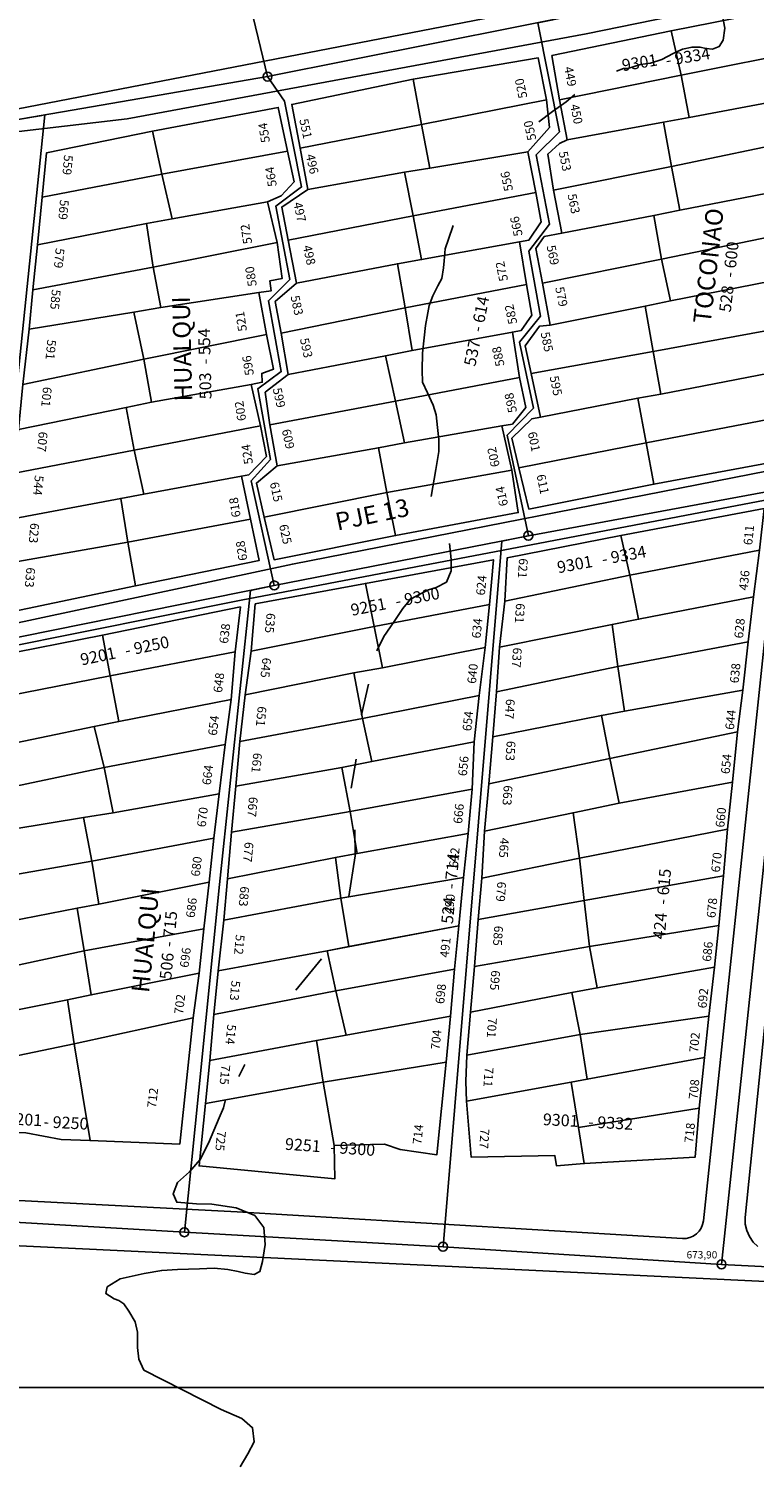
# Model space of a CAD drawing. Extents: x 352600 to 359942, y 6295600 to 6302454.
# Drawn here: x 357135 to 357258, y 6296787 to 6297030 of the extents above; entities that cross this region are included whole.
import ezdxf

# ---------------------------------------------------------------- set-up
doc = ezdxf.new("R2010")
doc.units = 0
doc.header["$MEASUREMENT"] = 0
doc.layers.get('0').update_dxf_attribs({"linetype": 'CONTINUOUS'})
for name, color, linetype in [('1010', 7, 'CONTINUOUS'), ('1400', 7, 'CONTINUOUS'), ('1500', 7, 'CONTINUOUS'), ('2000', 7, 'CONTINUOUS'), ('2510', 7, 'CONTINUOUS'), ('LIMITE_PREDIAL', 7, 'CONTINUOUS')]:
    doc.layers.add(name, color=color, linetype=linetype)

msp = doc.modelspace()

# ---------------------------------------------------------------- linework, layer by layer
at = {"color": 3}
for points in [[(357100, 6296800), (358000, 6296800), (358000, 6297400), (357100, 6297400), (357100, 6296800)], [(357100, 6296200), (358000, 6296200), (358000, 6296800), (357100, 6296800), (357100, 6296200)]]:
    msp.add_lwpolyline(points, dxfattribs=at)
at = {"color": 10}
for points in [[(357173.9, 6297117.74), (357175.76, 6297103.61), (357172.6, 6297099.34), (357173.9, 6297087.81), (357170.93, 6297083.35), (357172.79, 6297072.38), (357169.07, 6297067.55), (357170.74, 6297057.14), (357167.77, 6297052.3), (357175, 6297022.27)], [(357175, 6297022.27), (357231.73, 6297033.6)], [(357231.73, 6297033.6), (357220.83, 6297031.42), (357224.47, 6297012.94), (357220.54, 6297009), (357222.8, 6296997.26), (357219.31, 6296992.69), (357221.3, 6296981.63), (357217.7, 6296977.23), (357220.07, 6296966.03), (357215.62, 6296961.45), (357219.22, 6296944.43)], [(357112.35, 6297014.8), (357121.25, 6297014.17), (357128.37, 6297014.25), (357175, 6297022.27)], [(357176.14, 6296935.99), (357172.24, 6296953.73), (357175.51, 6296957.37), (357173.33, 6296969.36), (357177.33, 6296972.27), (357175.14, 6296984.27), (357178.78, 6296987.9), (357176.42, 6297000.31), (357180.78, 6297003.58), (357177.87, 6297018.12), (357175, 6297022.27)], [(357112.35, 6297014.8), (357121.25, 6297014.17), (357128.37, 6297014.25), (357135.72, 6297015.51), (357136.45, 6297015.64), (357137.25, 6297015.78), (357127.95, 6296926.24)], [(357219.22, 6296944.43), (357265.99, 6296953.03), (357265.06, 6296944.9)], [(357176.14, 6296935.99), (357219.22, 6296944.43)], [(357219.98, 6296944.56), (357214.69, 6296943.53), (357204.76, 6296823.86)], [(357265.06, 6296944.9), (357251.97, 6296820.86)], [(357127.95, 6296926.24), (357176.14, 6296935.99)], [(357176.14, 6296935.99), (357172.09, 6296935.15), (357166.84, 6296885.3), (357163.36, 6296850.43), (357160.9, 6296826.32)], [(357118.59, 6296828.82), (357160.9, 6296826.32)], [(357160.9, 6296826.32), (357204.76, 6296823.86)], [(357204.76, 6296823.86), (357251.97, 6296820.86)], [(357251.97, 6296820.86), (357292.69, 6296818.81)]]:
    msp.add_lwpolyline(points, dxfattribs=at)
at = {"color": 1}
for points in [[(357234.16, 6297023.18), (357235.35, 6297023.67), (357236.1, 6297023.67), (357238.22, 6297024.34), (357239.93, 6297024.58), (357241.85, 6297025.19), (357243.75, 6297026.21), (357245.34, 6297026.96), (357246.98, 6297027.28), (357248.3, 6297027.28), (357249.37, 6297027.02), (357250.43, 6297026.93), (357251.58, 6297027.4), (357252.24, 6297028.45), (357252.55, 6297030.5), (357251.91, 6297033.8), (357250.09, 6297036.49), (357248.95, 6297040.26), (357248.7, 6297043.75), (357249.63, 6297046.58), (357250.81, 6297049.07), (357252.44, 6297051.55), (357252.93, 6297052.83), (357253.06, 6297054.65)], [(357221, 6297014.61), (357223.29, 6297016.39), (357225.63, 6297018.03), (357227.09, 6297019.27)], [(357206.49, 6296997.01), (357205.7, 6296994.71), (357205.13, 6296993.07), (357204.95, 6296991.03), (357204.81, 6296989.88), (357204.52, 6296988.06), (357203.86, 6296986.82), (357203.01, 6296985.13), (357202.41, 6296983.46), (357202.17, 6296982.24), (357201.8, 6296980.07), (357201.56, 6296977.97), (357201.28, 6296975.36), (357201.2, 6296972.52), (357201.29, 6296970.44), (357202.09, 6296968.67), (357203.07, 6296966.55), (357203.56, 6296964.91), (357203.83, 6296962.75), (357204.02, 6296960.76), (357204.02, 6296958.72), (357203.54, 6296955.66), (357202.76, 6296951.06)], [(357193.54, 6296924.88), (357194.72, 6296927.32), (357196.49, 6296929.89), (357197.94, 6296932.06), (357199.26, 6296933.66), (357201.03, 6296934.64), (357202.27, 6296935.26), (357203.59, 6296935.66), (357205.32, 6296936.55), (357206.15, 6296938.5), (357206.15, 6296940.4), (357205.87, 6296943.1)], [(357192.13, 6296919.26), (357190.95, 6296914.08)], [(357190.04, 6296906.51), (357189.17, 6296901.64)], [(357189.77, 6296894.56), (357189.87, 6296890.14), (357188.78, 6296883.27)], [(357179.79, 6296867.37), (357184.16, 6296872.69)], [(357170.1, 6296852.74), (357171.16, 6296854.74)], [(357170.36, 6296786.54), (357171.64, 6296788.72), (357172.7, 6296790.75), (357172.46, 6296793.16), (357170.65, 6296794.73), (357167.13, 6296796.27), (357154, 6296802.93), (357153.2, 6296804.78), (357152.97, 6296806.77), (357152.96, 6296809.38), (357152.56, 6296811.15), (357151.49, 6296812.92), (357150.61, 6296814.16), (357149.81, 6296814.73), (357148.97, 6296815.04), (357148.21, 6296815.52), (357147.59, 6296815.92), (357147.78, 6296817.03), (357150.02, 6296818.4), (357154.09, 6296819.3), (357157.05, 6296819.84), (357159.75, 6296820.02), (357163.44, 6296820.1), (357165.96, 6296820.2), (357168.24, 6296820), (357170.01, 6296819.64), (357171.22, 6296819.36), (357172.7, 6296819.16), (357173.7, 6296819.65), (357174.12, 6296821.33), (357174.6, 6296824.21), (357174.37, 6296827.13), (357172.84, 6296829.18), (357169.67, 6296830.44), (357165.56, 6296831.09), (357162.95, 6296831.13), (357159.61, 6296831.4), (357159.02, 6296832.81), (357159.75, 6296834.75), (357161.78, 6296836.53), (357163.59, 6296838.66), (357165, 6296841.4), (357166.8, 6296845.7), (357167.55, 6296847.43), (357167.86, 6296848.84)]]:
    msp.add_lwpolyline(points, dxfattribs=at)
at = {"layer": '1400', "color": 2}
for points in [[(357264.4, 6297034.15), (357243.4, 6297030.05), (357223.2, 6297025.85), (357224.5, 6297018.35), (357225.8, 6297011.55), (357224.5, 6297010.95), (357222.5, 6297009.15), (357223.5, 6297003.05), (357224.9, 6296995.75), (357221.9, 6296995.15)], [(357222.8, 6297013.65), (357222.3, 6297018.35), (357220.9, 6297025.45), (357199.7, 6297021.85), (357179.1, 6297017.55), (357180.5, 6297010.15), (357181.8, 6297003.15), (357177.4, 6297000.15), (357178.5, 6296994.55), (357179.9, 6296987.25), (357176.3, 6296984.15), (357177.3, 6296978.75), (357178.5, 6296971.75), (357174.6, 6296968.75), (357175.4, 6296963.25), (357176.6, 6296956.25), (357173.1, 6296953.35), (357174.4, 6296947.55), (357176.1, 6296940.35), (357196.7, 6296944.45), (357217.5, 6296948.35), (357216.4, 6296955.55), (357214.7, 6296963.05), (357216.5, 6296963.35), (357218.8, 6296966.15), (357217.7, 6296971.25), (357216.5, 6296978.95), (357218, 6296979.25), (357219.8, 6296981.85), (357218.9, 6296987.05), (357217.7, 6296994.25), (357219.3, 6296994.55), (357221.4, 6296997.65), (357220.5, 6297002.65), (357219.1, 6297009.55), (357222.8, 6297013.65)], [(357133.5, 6296970.05), (357134.6, 6296979.45), (357135.2, 6296986.15), (357136, 6296993.75), (357136.8, 6297001.85), (357137.5, 6297009.35), (357155.5, 6297013.05), (357176.8, 6297017.05), (357178.4, 6297009.65), (357179.5, 6297004.45), (357177.3, 6297002.05), (357175, 6297001.05), (357176.6, 6296994.15), (357177.5, 6296988.05), (357175.4, 6296987.65), (357175.6, 6296985.95), (357173.5, 6296985.65), (357174.8, 6296978.55), (357176, 6296972.65), (357174, 6296971.95), (357174.1, 6296970.45), (357172.2, 6296970.05), (357173.8, 6296963.05), (357174.8, 6296957.85), (357171.8, 6296954.75), (357170.6, 6296954.55), (357172.1, 6296947.25), (357173.6, 6296940.25)], [(357221.9, 6296995.15), (357220.5, 6296993.15), (357221.6, 6296987.25), (357222.9, 6296980.15), (357221.1, 6296979.95), (357218.7, 6296976.65), (357219.7, 6296971.95), (357221.3, 6296964.55), (357219.8, 6296964.25), (357216.4, 6296960.95), (357217.6, 6296955.95), (357219.3, 6296948.95), (357240.5, 6296953.15), (357260.3, 6296956.85)], [(357259.2, 6296949.05), (357234.9, 6296944.45), (357215.6, 6296940.65), (357215.2, 6296933.35), (357214.3, 6296925.55), (357213.8, 6296917.95), (357213.2, 6296910.35), (357212.5, 6296902.35), (357211.8, 6296894.35), (357211.3, 6296886.35), (357210.7, 6296879.35), (357210.1, 6296871.35), (357209.4, 6296863.65), (357208.8, 6296856.35), (357208.6, 6296851.85), (357208.7, 6296848.55), (357209.5, 6296839.05), (357223.7, 6296839.35), (357224, 6296837.55), (357228.7, 6296837.95), (357247.5, 6296839.05)], [(357247.5, 6296839.05), (357248.2, 6296847.35), (357249.1, 6296855.95), (357249.8, 6296862.95), (357250.8, 6296871.25), (357251.5, 6296878.35), (357252.3, 6296886.75), (357253, 6296894.65), (357253.8, 6296902.65), (357254.7, 6296911.15), (357255.6, 6296918.25), (357256.5, 6296926.45), (357257.4, 6296934.05), (357258.4, 6296941.95)], [(357173.6, 6296940.25), (357152.6, 6296935.95), (357129.7, 6296931.15)], [(357210, 6296909.45), (357210.9, 6296917.35), (357211.9, 6296925.45), (357212.6, 6296932.75), (357213.3, 6296940.35), (357191.6, 6296936.35), (357172.9, 6296932.85), (357172.2, 6296924.85), (357171.2, 6296917.45), (357170.3, 6296909.55), (357169.6, 6296901.95), (357168.9, 6296894.15), (357168.2, 6296886.25), (357167.6, 6296879.25), (357166.6, 6296870.65), (357165.9, 6296863.25), (357165.2, 6296855.45), (357164.5, 6296848.15), (357163.4, 6296837.55), (357186.4, 6296835.35), (357186.3, 6296841.05), (357194.8, 6296841.25), (357197.5, 6296840.35), (357203.7, 6296839.45), (357205.3, 6296855.15), (357206, 6296862.95), (357206.7, 6296870.95), (357207.4, 6296878.25), (357208.2, 6296886.45), (357209, 6296893.95), (357209.7, 6296901.45), (357210, 6296909.45)], [(357128.6, 6296923.95), (357147, 6296927.55), (357170.4, 6296932.35), (357169.5, 6296924.75), (357168.8, 6296916.65), (357167.8, 6296909.05), (357166.8, 6296900.65), (357165.9, 6296893.15), (357165.1, 6296885.65), (357164.2, 6296877.75), (357163.4, 6296870.25), (357162.4, 6296862.65)], [(357162.4, 6296862.65), (357160.1, 6296841.25), (357144.9, 6296841.85), (357140, 6296842.05), (357134, 6296843.15)]]:
    msp.add_lwpolyline(points, dxfattribs=at)
at = {"layer": '1500', "color": 10}
for centre in [(357174.99, 6297022.27), (357219.21, 6296944.43), (357176.13, 6296935.99), (357160.89, 6296826.32), (357204.75, 6296823.86), (357251.96, 6296820.86)]:
    msp.add_circle(centre, 0.759, dxfattribs=at)
at = {"layer": '2000', "color": 1}
for points in [[(357224.11, 6297034.5), (357128.87, 6297016.07), (357127.88, 6297015.99), (357126.9, 6297016.15), (357125.99, 6297016.53), (357125.19, 6297017.11), (357124.54, 6297017.86), (357124.09, 6297018.74), (357123.85, 6297019.7), (357123.84, 6297020.69), (357132.87, 6297105.07)], [(357260.62, 6297036.01), (357229.02, 6297029.56), (357151.22, 6297015.14), (357125.53, 6297012.1), (357124.91, 6297012.04), (357124.29, 6297011.99), (357123.67, 6297011.95), (357123.04, 6297011.93), (357122.42, 6297011.93), (357121.8, 6297011.94), (357121.18, 6297011.97), (357120.55, 6297012.01), (357103.07, 6297013.45), (357102.45, 6297013.52), (357101.84, 6297013.6), (357101.23, 6297013.72), (357100.63, 6297013.85), (357100.03, 6297014.01), (357099.44, 6297014.2), (357098.85, 6297014.4), (357098.28, 6297014.63), (357070.59, 6297026.33), (356976.72, 6297064.49)], [(357170.5, 6296933.48), (357129.99, 6296925.36), (357130.31, 6296929.17), (357179.2, 6296939.61), (357259.85, 6296955.45)], [(357259.37, 6296950.45), (357170.5, 6296933.48)], [(356956.23, 6296847.03), (357061.88, 6296835.39), (357169.87, 6296829.78), (357245.33, 6296825.23), (357245.97, 6296825.25), (357246.59, 6296825.4), (357247.18, 6296825.66), (357247.71, 6296826.02), (357248.15, 6296826.48), (357248.51, 6296827.02), (357248.75, 6296827.61), (357248.88, 6296828.24), (357261.56, 6296948.44)], [(357258.14, 6296823.88), (357257.32, 6296824.65), (357256.68, 6296825.57), (357256.23, 6296826.61), (357256, 6296827.71), (357256, 6296828.84), (357266.43, 6296931.39)], [(357260.68, 6296817.92), (357123.44, 6296824.47), (357004.44, 6296833.6), (356891.76, 6296846.34), (356853.9, 6296848.65)]]:
    msp.add_lwpolyline(points, dxfattribs=at)
at = {"layer": 'LIMITE_PREDIAL', "color": 4}
for points in [[(357243.4, 6297030.05), (357245.1, 6297022.55), (357267.2, 6297026.95), (357267.6, 6297032.25), (357264.4, 6297034.15), (357243.4, 6297030.05)], [(357223.2, 6297025.85), (357224.5, 6297018.35), (357245.1, 6297022.55), (357243.4, 6297030.05), (357223.2, 6297025.85)], [(357245.1, 6297022.55), (357246.5, 6297015.35), (357266.6, 6297019.15), (357267.2, 6297026.95), (357245.1, 6297022.55)], [(357199.7, 6297021.85), (357201.1, 6297014.15), (357222.3, 6297018.35), (357220.9, 6297025.45), (357199.7, 6297021.85)], [(357224.5, 6297018.35), (357225.8, 6297011.55), (357242.1, 6297014.55), (357246.5, 6297015.35), (357245.1, 6297022.55), (357224.5, 6297018.35)], [(357179.1, 6297017.55), (357180.5, 6297010.15), (357201.1, 6297014.15), (357199.7, 6297021.85), (357179.1, 6297017.55)], [(357155.5, 6297013.05), (357157.1, 6297005.75), (357178.4, 6297009.65), (357176.8, 6297017.05), (357155.5, 6297013.05)], [(357201.1, 6297014.15), (357202.5, 6297006.75), (357219.1, 6297009.55), (357222.8, 6297013.65), (357222.3, 6297018.35), (357201.1, 6297014.15)], [(357242.1, 6297014.55), (357243.5, 6297007.05), (357265.7, 6297011.65), (357266.6, 6297019.15), (357246.5, 6297015.35), (357242.1, 6297014.55)], [(357137.5, 6297009.35), (357136.8, 6297001.85), (357157.1, 6297005.75), (357155.5, 6297013.05), (357137.5, 6297009.35)], [(357201.1, 6297014.15), (357202.5, 6297006.75), (357198.2, 6297006.05), (357181.8, 6297003.15), (357180.5, 6297010.15), (357201.1, 6297014.15)], [(357223.5, 6297003.05), (357243.5, 6297007.05), (357242.1, 6297014.55), (357225.8, 6297011.55), (357224.5, 6297010.95), (357222.5, 6297009.15), (357223.5, 6297003.05)], [(357243.5, 6297007.05), (357244.9, 6296999.65), (357265, 6297003.55), (357265.7, 6297011.65), (357243.5, 6297007.05)], [(357157.1, 6297005.75), (357158.8, 6296998.15), (357175, 6297001.05), (357177.3, 6297002.05), (357179.5, 6297004.45), (357178.4, 6297009.65), (357157.1, 6297005.75)], [(357198.2, 6297006.05), (357199.7, 6296998.65), (357220.5, 6297002.65), (357219.1, 6297009.55), (357202.5, 6297006.75), (357198.2, 6297006.05)], [(357136.8, 6297001.85), (357136, 6296993.75), (357154.5, 6296997.35), (357158.8, 6296998.15), (357157.1, 6297005.75), (357136.8, 6297001.85)], [(357198.2, 6297006.05), (357199.7, 6296998.65), (357178.5, 6296994.55), (357177.4, 6297000.15), (357181.8, 6297003.15), (357198.2, 6297006.05)], [(357223.5, 6297003.05), (357224.9, 6296995.75), (357240.5, 6296998.75), (357244.9, 6296999.65), (357243.5, 6297007.05), (357223.5, 6297003.05)], [(357199.7, 6296998.65), (357201.1, 6296991.25), (357217.7, 6296994.25), (357219.3, 6296994.55), (357221.4, 6296997.65), (357220.5, 6297002.65), (357199.7, 6296998.65)], [(357240.5, 6296998.75), (357241.8, 6296991.35), (357264.3, 6296995.95), (357265, 6297003.55), (357244.9, 6296999.65), (357240.5, 6296998.75)], [(357154.5, 6296997.35), (357155.6, 6296989.95), (357176.6, 6296994.15), (357175, 6297001.05), (357158.8, 6296998.15), (357154.5, 6296997.35)], [(357199.7, 6296998.65), (357201.1, 6296991.25), (357197, 6296990.55), (357179.9, 6296987.25), (357178.5, 6296994.55), (357199.7, 6296998.65)], [(357221.9, 6296995.15), (357224.9, 6296995.75), (357240.5, 6296998.75), (357241.8, 6296991.35), (357221.6, 6296987.25), (357220.5, 6296993.15), (357221.9, 6296995.15)], [(357136, 6296993.75), (357135.2, 6296986.15), (357155.6, 6296989.95), (357154.5, 6296997.35), (357136, 6296993.75)], [(357241.8, 6296991.35), (357243.3, 6296984.25), (357263.2, 6296988.15), (357264.3, 6296995.95), (357241.8, 6296991.35)], [(357155.6, 6296989.95), (357156.9, 6296983.15), (357173.5, 6296985.65), (357175.6, 6296985.95), (357175.4, 6296987.65), (357177.5, 6296988.05), (357176.6, 6296994.15), (357155.6, 6296989.95)], [(357197, 6296990.55), (357198.3, 6296983.05), (357218.9, 6296987.05), (357217.7, 6296994.25), (357201.1, 6296991.25), (357197, 6296990.55)], [(357177.3, 6296978.75), (357176.3, 6296984.15), (357179.9, 6296987.25), (357197, 6296990.55), (357198.3, 6296983.05), (357177.3, 6296978.75)], [(357221.6, 6296987.25), (357222.9, 6296980.15), (357239, 6296983.35), (357243.3, 6296984.25), (357241.8, 6296991.35), (357221.6, 6296987.25)], [(357155.6, 6296989.95), (357156.9, 6296983.15), (357152.3, 6296982.35), (357134.6, 6296979.45), (357135.2, 6296986.15), (357155.6, 6296989.95)], [(357239, 6296983.35), (357240.4, 6296975.65), (357262.5, 6296979.75), (357263.2, 6296988.15), (357243.3, 6296984.25), (357239, 6296983.35)], [(357152.3, 6296982.35), (357154, 6296974.35), (357174.8, 6296978.55), (357173.5, 6296985.65), (357156.9, 6296983.15), (357152.3, 6296982.35)], [(357198.3, 6296983.05), (357199.5, 6296975.85), (357216.5, 6296978.95), (357218, 6296979.25), (357219.8, 6296981.85), (357218.9, 6296987.05), (357198.3, 6296983.05)], [(357177.3, 6296978.75), (357178.5, 6296971.75), (357195, 6296974.95), (357199.5, 6296975.85), (357198.3, 6296983.05), (357177.3, 6296978.75)], [(357239, 6296983.35), (357240.4, 6296975.65), (357219.7, 6296971.95), (357218.7, 6296976.65), (357221.1, 6296979.95), (357222.9, 6296980.15), (357239, 6296983.35)], [(357152.3, 6296982.35), (357154, 6296974.35), (357133.5, 6296970.05), (357134.6, 6296979.45), (357152.3, 6296982.35)], [(357154, 6296974.35), (357155.3, 6296967.05), (357172.2, 6296970.05), (357174.1, 6296970.45), (357174, 6296971.95), (357176, 6296972.65), (357174.8, 6296978.55), (357154, 6296974.35)], [(357195, 6296974.95), (357196.7, 6296967.25), (357217.7, 6296971.25), (357216.5, 6296978.95), (357199.5, 6296975.85), (357195, 6296974.95)], [(357240.4, 6296975.65), (357241.7, 6296968.45), (357261.8, 6296972.35), (357262.5, 6296979.75), (357240.4, 6296975.65)], [(357154, 6296974.35), (357155.3, 6296967.05), (357151, 6296966.15), (357132.8, 6296962.45), (357133.5, 6296970.05), (357154, 6296974.35)], [(357175.4, 6296963.25), (357174.6, 6296968.75), (357178.5, 6296971.75), (357195, 6296974.95), (357196.7, 6296967.25), (357175.4, 6296963.25)], [(357219.7, 6296971.95), (357221.3, 6296964.55), (357237.8, 6296967.75), (357241.7, 6296968.45), (357240.4, 6296975.65), (357219.7, 6296971.95)], [(357196.7, 6296967.25), (357198.2, 6296960.15), (357214.7, 6296963.05), (357216.5, 6296963.35), (357218.8, 6296966.15), (357217.7, 6296971.25), (357196.7, 6296967.25)], [(357237.8, 6296967.75), (357239.2, 6296960.15), (357261, 6296964.35), (357261.8, 6296972.35), (357241.7, 6296968.45), (357237.8, 6296967.75)], [(357151, 6296966.15), (357152.4, 6296958.95), (357173.8, 6296963.05), (357172.2, 6296970.05), (357155.3, 6296967.05), (357151, 6296966.15)], [(357151, 6296966.15), (357152.4, 6296958.95), (357132.1, 6296955.05), (357132.8, 6296962.45), (357151, 6296966.15)], [(357176.6, 6296956.25), (357175.4, 6296963.25), (357196.7, 6296967.25), (357198.2, 6296960.15), (357193.8, 6296959.35), (357176.6, 6296956.25)], [(357237.8, 6296967.75), (357239.2, 6296960.15), (357217.6, 6296955.95), (357216.4, 6296960.95), (357219.8, 6296964.25), (357221.3, 6296964.55), (357237.8, 6296967.75)], [(357239.2, 6296960.15), (357240.5, 6296953.15), (357260.3, 6296956.85), (357261, 6296964.35), (357239.2, 6296960.15)], [(357152.4, 6296958.95), (357154, 6296951.45), (357170.6, 6296954.55), (357171.8, 6296954.75), (357174.8, 6296957.85), (357173.8, 6296963.05), (357152.4, 6296958.95)], [(357193.8, 6296959.35), (357195.2, 6296951.75), (357216.4, 6296955.55), (357214.7, 6296963.05), (357198.2, 6296960.15), (357193.8, 6296959.35)], [(357152.4, 6296958.95), (357154, 6296951.45), (357150.1, 6296950.75), (357131.2, 6296947.15), (357132.1, 6296955.05), (357152.4, 6296958.95)], [(357176.6, 6296956.25), (357193.8, 6296959.35), (357195.2, 6296951.75), (357174.4, 6296947.55), (357173.1, 6296953.35), (357176.6, 6296956.25)], [(357239.2, 6296960.15), (357240.5, 6296953.15), (357219.3, 6296948.95), (357217.6, 6296955.95), (357239.2, 6296960.15)], [(357150.1, 6296950.75), (357151.3, 6296943.35), (357172.1, 6296947.25), (357170.6, 6296954.55), (357154, 6296951.45), (357150.1, 6296950.75)], [(357196.7, 6296944.45), (357217.5, 6296948.35), (357216.4, 6296955.55), (357195.2, 6296951.75), (357196.7, 6296944.45)], [(357174.4, 6296947.55), (357176.1, 6296940.35), (357196.7, 6296944.45), (357195.2, 6296951.75), (357174.4, 6296947.55)], [(357150.1, 6296950.75), (357151.3, 6296943.35), (357130.4, 6296939.65), (357131.2, 6296947.15), (357150.1, 6296950.75)], [(357234.9, 6296944.45), (357236.4, 6296937.75), (357258.4, 6296941.95), (357259.2, 6296949.05), (357234.9, 6296944.45)], [(357151.3, 6296943.35), (357152.6, 6296935.95), (357173.6, 6296940.25), (357172.1, 6296947.25), (357151.3, 6296943.35)], [(357234.9, 6296944.45), (357236.4, 6296937.75), (357215.2, 6296933.35), (357215.6, 6296940.65), (357234.9, 6296944.45)], [(357151.3, 6296943.35), (357152.6, 6296935.95), (357129.7, 6296931.15), (357130.4, 6296939.65), (357151.3, 6296943.35)], [(357236.4, 6296937.75), (357237.9, 6296930.25), (357257.4, 6296934.05), (357258.4, 6296941.95), (357236.4, 6296937.75)], [(357213.3, 6296940.35), (357212.6, 6296932.75), (357193.1, 6296929.05), (357191.6, 6296936.35), (357213.3, 6296940.35)], [(357214.3, 6296925.55), (357233.4, 6296929.35), (357237.9, 6296930.25), (357236.4, 6296937.75), (357215.2, 6296933.35), (357214.3, 6296925.55)], [(357172.2, 6296924.85), (357172.9, 6296932.85), (357191.6, 6296936.35), (357193.1, 6296929.05), (357172.2, 6296924.85)], [(357147, 6296927.55), (357148.3, 6296920.65), (357169.5, 6296924.75), (357170.4, 6296932.35), (357147, 6296927.55)], [(357193.1, 6296929.05), (357194.5, 6296922.05), (357211.9, 6296925.45), (357212.6, 6296932.75), (357193.1, 6296929.05)], [(357233.4, 6296929.35), (357234.4, 6296922.25), (357256.5, 6296926.45), (357257.4, 6296934.05), (357237.9, 6296930.25), (357233.4, 6296929.35)], [(357147, 6296927.55), (357148.3, 6296920.65), (357127.8, 6296916.65), (357128.6, 6296923.95), (357147, 6296927.55)], [(357172.2, 6296924.85), (357193.1, 6296929.05), (357194.5, 6296922.05), (357189.6, 6296921.15), (357171.2, 6296917.45), (357172.2, 6296924.85)], [(357214.3, 6296925.55), (357233.4, 6296929.35), (357234.4, 6296922.25), (357213.8, 6296917.95), (357214.3, 6296925.55)], [(357148.3, 6296920.65), (357149.8, 6296912.95), (357168.8, 6296916.65), (357169.5, 6296924.75), (357148.3, 6296920.65)], [(357211.9, 6296925.45), (357194.5, 6296922.05), (357189.6, 6296921.15), (357191.1, 6296913.45), (357210.9, 6296917.35), (357211.9, 6296925.45)], [(357234.4, 6296922.25), (357235.5, 6296914.65), (357255.6, 6296918.25), (357256.5, 6296926.45), (357234.4, 6296922.25)], [(357234.4, 6296922.25), (357235.5, 6296914.65), (357231.6, 6296913.95), (357213.2, 6296910.35), (357213.8, 6296917.95), (357234.4, 6296922.25)], [(357148.3, 6296920.65), (357149.8, 6296912.95), (357145.6, 6296912.05), (357127.1, 6296908.25), (357127.8, 6296916.65), (357148.3, 6296920.65)], [(357171.2, 6296917.45), (357189.6, 6296921.15), (357191.1, 6296913.45), (357170.3, 6296909.55), (357171.2, 6296917.45)], [(357210.9, 6296917.35), (357191.1, 6296913.45), (357192.7, 6296906.15), (357210, 6296909.45), (357210.9, 6296917.35)], [(357231.6, 6296913.95), (357233, 6296906.65), (357254.7, 6296911.15), (357255.6, 6296918.25), (357235.5, 6296914.65), (357231.6, 6296913.95)], [(357145.6, 6296912.05), (357147.3, 6296905.15), (357167.8, 6296909.05), (357168.8, 6296916.65), (357149.8, 6296912.95), (357145.6, 6296912.05)], [(357170.3, 6296909.55), (357191.1, 6296913.45), (357192.7, 6296906.15), (357187.6, 6296905.15), (357169.6, 6296901.95), (357170.3, 6296909.55)], [(357231.6, 6296913.95), (357233, 6296906.65), (357212.5, 6296902.35), (357213.2, 6296910.35), (357231.6, 6296913.95)], [(357145.6, 6296912.05), (357147.3, 6296905.15), (357126.1, 6296900.65), (357127.1, 6296908.25), (357145.6, 6296912.05)], [(357233, 6296906.65), (357234.6, 6296899.05), (357253.8, 6296902.65), (357254.7, 6296911.15), (357233, 6296906.65)], [(357147.3, 6296905.15), (357148.8, 6296897.45), (357166.8, 6296900.65), (357167.8, 6296909.05), (357147.3, 6296905.15)], [(357210, 6296909.45), (357192.7, 6296906.15), (357187.6, 6296905.15), (357189, 6296897.65), (357209.7, 6296901.45), (357210, 6296909.45)], [(357147.3, 6296905.15), (357148.8, 6296897.45), (357143.8, 6296896.65), (357125.6, 6296893.65), (357126.1, 6296900.65), (357147.3, 6296905.15)], [(357169.6, 6296901.95), (357187.6, 6296905.15), (357189, 6296897.65), (357168.9, 6296894.15), (357169.6, 6296901.95)], [(357233, 6296906.65), (357234.6, 6296899.05), (357226.8, 6296897.45), (357211.8, 6296894.35), (357212.5, 6296902.35), (357233, 6296906.65)], [(357143.8, 6296896.65), (357145.2, 6296889.25), (357165.9, 6296893.15), (357166.8, 6296900.65), (357148.8, 6296897.45), (357143.8, 6296896.65)], [(357189, 6296897.65), (357190.2, 6296890.55), (357209, 6296893.95), (357209.7, 6296901.45), (357189, 6296897.65)], [(357226.8, 6296897.45), (357227.9, 6296889.75), (357253, 6296894.65), (357253.8, 6296902.65), (357234.6, 6296899.05), (357226.8, 6296897.45)], [(357143.8, 6296896.65), (357145.2, 6296889.25), (357124.8, 6296885.65), (357125.6, 6296893.65), (357143.8, 6296896.65)], [(357189, 6296897.65), (357190.2, 6296890.55), (357186.5, 6296889.85), (357168.2, 6296886.25), (357168.9, 6296894.15), (357189, 6296897.65)], [(357211.8, 6296894.35), (357211.3, 6296886.35), (357227.9, 6296889.75), (357226.8, 6296897.45), (357211.8, 6296894.35)], [(357145.2, 6296889.25), (357146.4, 6296881.95), (357165.1, 6296885.65), (357165.9, 6296893.15), (357145.2, 6296889.25)], [(357186.5, 6296889.85), (357187.4, 6296882.95), (357208.2, 6296886.45), (357209, 6296893.95), (357190.2, 6296890.55), (357186.5, 6296889.85)], [(357227.9, 6296889.75), (357228.7, 6296882.55), (357252.3, 6296886.75), (357253, 6296894.65), (357227.9, 6296889.75)], [(357145.2, 6296889.25), (357146.4, 6296881.95), (357142.7, 6296881.25), (357124.1, 6296877.65), (357124.8, 6296885.65), (357145.2, 6296889.25)], [(357186.5, 6296889.85), (357187.4, 6296882.95), (357167.6, 6296879.25), (357168.2, 6296886.25), (357186.5, 6296889.85)], [(357227.9, 6296889.75), (357228.7, 6296882.55), (357210.7, 6296879.35), (357211.3, 6296886.35), (357227.9, 6296889.75)], [(357187.4, 6296882.95), (357188.8, 6296874.75), (357207.4, 6296878.25), (357208.2, 6296886.45), (357187.4, 6296882.95)], [(357228.7, 6296882.55), (357229.6, 6296874.75), (357251.5, 6296878.35), (357252.3, 6296886.75), (357228.7, 6296882.55)], [(357142.7, 6296881.25), (357143.9, 6296874.05), (357164.2, 6296877.75), (357165.1, 6296885.65), (357146.4, 6296881.95), (357142.7, 6296881.25)], [(357142.7, 6296881.25), (357143.9, 6296874.05), (357123.4, 6296869.65), (357124.1, 6296877.65), (357142.7, 6296881.25)], [(357187.4, 6296882.95), (357188.8, 6296874.75), (357185.1, 6296874.05), (357166.6, 6296870.65), (357167.6, 6296879.25), (357187.4, 6296882.95)], [(357228.7, 6296882.55), (357229.6, 6296874.75), (357210.1, 6296871.35), (357210.7, 6296879.35), (357228.7, 6296882.55)], [(357143.9, 6296874.05), (357145.1, 6296866.55), (357163.4, 6296870.25), (357164.2, 6296877.75), (357143.9, 6296874.05)], [(357185.1, 6296874.05), (357186.6, 6296867.25), (357206.7, 6296870.95), (357207.4, 6296878.25), (357185.1, 6296874.05)], [(357229.6, 6296874.75), (357230.9, 6296867.75), (357250.8, 6296871.25), (357251.5, 6296878.35), (357229.6, 6296874.75)], [(357143.9, 6296874.05), (357145.1, 6296866.55), (357141.1, 6296865.75), (357122.7, 6296862.05), (357123.4, 6296869.65), (357143.9, 6296874.05)], [(357185.1, 6296874.05), (357186.6, 6296867.25), (357165.9, 6296863.25), (357166.6, 6296870.65), (357185.1, 6296874.05)], [(357229.6, 6296874.75), (357230.9, 6296867.75), (357226.6, 6296866.95), (357209.4, 6296863.65), (357210.1, 6296871.35), (357229.6, 6296874.75)], [(357226.6, 6296866.95), (357228, 6296859.85), (357249.8, 6296862.95), (357250.8, 6296871.25), (357230.9, 6296867.75), (357226.6, 6296866.95)], [(357141.1, 6296865.75), (357142.2, 6296858.25), (357162.4, 6296862.65), (357163.4, 6296870.25), (357145.1, 6296866.55), (357141.1, 6296865.75)], [(357186.6, 6296867.25), (357188.3, 6296859.75), (357206, 6296862.95), (357206.7, 6296870.95), (357186.6, 6296867.25)], [(357165.9, 6296863.25), (357165.2, 6296855.45), (357183.3, 6296858.85), (357188.3, 6296859.75), (357186.6, 6296867.25), (357165.9, 6296863.25)], [(357226.6, 6296866.95), (357228, 6296859.85), (357208.8, 6296856.35), (357209.4, 6296863.65), (357226.6, 6296866.95)], [(357141.1, 6296865.75), (357142.2, 6296858.25), (357121.8, 6296854.05), (357122.7, 6296862.05), (357141.1, 6296865.75)], [(357142.2, 6296858.25), (357144.9, 6296841.85), (357160.1, 6296841.25), (357162.4, 6296862.65), (357142.2, 6296858.25)], [(357183.3, 6296858.85), (357184.4, 6296851.75), (357205.3, 6296855.15), (357206, 6296862.95), (357188.3, 6296859.75), (357183.3, 6296858.85)], [(357228, 6296859.85), (357229.2, 6296852.25), (357249.1, 6296855.95), (357249.8, 6296862.95), (357228, 6296859.85)], [(357228, 6296859.85), (357229.2, 6296852.25), (357226.5, 6296851.75), (357208.7, 6296848.55), (357208.6, 6296851.85), (357208.8, 6296856.35), (357228, 6296859.85)], [(357142.2, 6296858.25), (357144.9, 6296841.85), (357140, 6296842.05), (357134, 6296843.15), (357120.9, 6296843.45), (357121.8, 6296854.05), (357142.2, 6296858.25)], [(357165.2, 6296855.45), (357164.5, 6296848.15), (357184.4, 6296851.75), (357183.3, 6296858.85), (357165.2, 6296855.45)], [(357205.3, 6296855.15), (357203.7, 6296839.45), (357197.5, 6296840.35), (357194.8, 6296841.25), (357186.3, 6296841.05), (357184.4, 6296851.75), (357205.3, 6296855.15)], [(357226.5, 6296851.75), (357227.7, 6296844.05), (357248.2, 6296847.35), (357249.1, 6296855.95), (357229.2, 6296852.25), (357226.5, 6296851.75)], [(357164.5, 6296848.15), (357163.4, 6296837.55), (357186.4, 6296835.35), (357186.3, 6296841.05), (357184.4, 6296851.75), (357164.5, 6296848.15)], [(357226.5, 6296851.75), (357208.7, 6296848.55), (357209.5, 6296839.05), (357223.7, 6296839.35), (357224, 6296837.55), (357228.7, 6296837.95), (357227.7, 6296844.05), (357226.5, 6296851.75)], [(357227.7, 6296844.05), (357228.7, 6296837.95), (357247.5, 6296839.05), (357248.2, 6296847.35), (357227.7, 6296844.05)]]:
    msp.add_lwpolyline(points, dxfattribs=at)

# ---------------------------------------------------------------- texts
at = {"color": 10}
for s, height, rotation, p in [('TOCONAO', 3, 83.48, (357250.12, 6296980.29)), ('HUALQUI', 3, 91.3868, (357162.24, 6296967.23)), (' - 554', 2, 91.3868, (357165.38, 6296972.9)), ('503', 2, 91.3868, (357165.51, 6296967.59)), ('PJE 13', 3, 11.6883, (357186.85, 6296945.29)), ('HUALQUI', 3, 84.2821, (357154.89, 6296866.82))]:
    msp.add_text(s, height=height, rotation=rotation, dxfattribs=at).set_placement(p)
at = {"color": 1}
msp.add_text('673,90', height=1.25, dxfattribs=at).set_placement((357246.04, 6296821.87))
at = {"layer": '1010', "color": 10}
for s, rotation, p in [(' - 9334', 9.4538, (357242.06, 6297023.94)), ('9301', 9.4538, (357235.25, 6297023.19)), (' - 600', 83.48, (357254.14, 6296987.51)), ('528', 83.48, (357253.53, 6296982.24)), (' - 614', 78.5525, (357211.28, 6296978.24)), ('537', 78.5525, (357210.22, 6296973.04)), (' - 9334', 10.4278, (357231.25, 6296939.33)), ('9301', 10.4278, (357224.29, 6296938.05)), (' - 9300', 11.0581, (357196.25, 6296932.18)), ('9251', 11.0581, (357189.31, 6296930.82)), (' - 9250', 11.6883, (357150.42, 6296923.84)), ('9201', 11.6883, (357143.49, 6296922.41)), (' - 714', 84.6832, (357206.91, 6296883.82)), (' - 615', 84.6259, (357242.81, 6296881.19)), ('524', 84.6832, (357206.42, 6296878.53)), (' - 715', 84.2821, (357159.05, 6296874.01)), ('424', 84.6259, (357242.31, 6296875.9)), ('506', 84.2821, (357158.67, 6296869.09)), ('9201', 356.9527, (357130.69, 6296844.61)), (' - 9250', 356.9527, (357136.36, 6296844.13)), ('9301', 356.8954, (357221.63, 6296844.49)), (' - 9332', 356.8954, (357228.7, 6296844.11)), ('9251', 355.9787, (357177.9, 6296840.31)), (' - 9300', 355.9787, (357184.96, 6296839.82))]:
    msp.add_text(s, height=2, rotation=rotation, dxfattribs=at).set_placement(p)
at = {"layer": '2510', "color": 4}
for s, rotation, p in [('520', 101.9865, (357219.06, 6297018.77)), ('449', 281.6088, (357225.25, 6297023.82)), ('450', 281.6088, (357226.29, 6297017.44)), ('551', 282.4109, (357180.37, 6297014.96)), ('550', 101.9865, (357220.57, 6297011.62)), ('554', 98.8925, (357175.41, 6297011.19)), ('559', 264.7638, (357140.52, 6297009.05)), ('496', 282.4109, (357181.48, 6297008.97)), ('553', 281.6088, (357224.36, 6297009.46)), ('564', 98.8925, (357176.57, 6297003.74)), ('556', 101.9865, (357216.64, 6297003.01)), ('569', 264.7638, (357139.83, 6297001.46)), ('497', 282.4109, (357179.36, 6297000.82)), ('563', 281.6088, (357225.84, 6297002.25)), ('566', 101.9865, (357218.26, 6296995.38)), ('572', 98.8925, (357172.39, 6296994.01)), ('579', 264.7638, (357139.08, 6296993.25)), ('498', 282.4109, (357180.97, 6296993.52)), ('569', 281.6088, (357222.3, 6296993.53)), ('572', 101.9865, (357215.79, 6296987.74)), ('580', 98.8925, (357173.18, 6296986.82)), ('585', 264.7638, (357138.44, 6296986.24)), ('579', 281.6088, (357223.75, 6296986.48)), ('583', 282.4109, (357178.88, 6296984.99)), ('582', 101.9865, (357217.34, 6296980.46)), ('521', 98.8925, (357171.52, 6296979.2)), ('585', 281.6088, (357221.29, 6296978.82)), ('591', 264.7638, (357137.66, 6296977.74)), ('593', 282.4109, (357180.47, 6296977.78)), ('588', 101.9865, (357215.19, 6296973.31)), ('596', 98.8925, (357172.69, 6296971.72)), ('595', 281.6088, (357222.82, 6296971.38)), ('601', 264.7638, (357136.93, 6296969.73)), ('599', 282.4109, (357175.87, 6296969.33)), ('598', 101.9865, (357217.31, 6296965.45)), ('602', 98.8925, (357171.39, 6296964.01)), ('607', 264.7638, (357136.23, 6296962.12)), ('609', 282.4109, (357177.41, 6296962.33)), ('601', 281.6088, (357219.11, 6296961.9)), ('524', 98.8925, (357172.54, 6296956.66)), ('602', 101.9865, (357214.38, 6296956.25)), ('544', 264.7638, (357135.55, 6296954.72)), ('611', 281.6088, (357220.59, 6296954.68)), ('615', 282.4109, (357175.37, 6296953.36)), ('614', 101.9865, (357215.79, 6296949.6)), ('618', 98.8925, (357170.45, 6296947.67)), ('623', 264.7638, (357134.81, 6296946.63)), ('625', 282.4109, (357176.94, 6296946.19)), ('611', 84.3394, (357257.16, 6296942.77)), ('628', 98.8925, (357171.6, 6296940.31)), ('621', 266.1389, (357217.65, 6296940.64)), ('633', 264.7638, (357134.13, 6296939.11)), ('624', 84.3394, (357211.82, 6296934.25)), ('436', 84.3394, (357256.4, 6296935.1)), ('631', 266.1389, (357217.14, 6296933.02)), ('635', 264.5346, (357174.85, 6296931.37)), ('634', 84.3394, (357211.09, 6296926.96)), ('628', 84.3394, (357255.6, 6296926.96)), ('638', 83.0789, (357168.28, 6296926.06)), ('637', 266.1389, (357216.63, 6296925.5)), ('645', 264.5346, (357174.12, 6296923.8)), ('640', 84.3394, (357210.33, 6296919.27)), ('638', 84.3394, (357254.85, 6296919.35)), ('648', 83.0789, (357167.27, 6296917.73)), ('651', 264.5346, (357173.34, 6296915.56)), ('647', 266.1389, (357215.44, 6296916.79)), ('654', 83.0789, (357166.38, 6296910.46)), ('654', 84.3394, (357209.53, 6296911.23)), ('644', 84.3394, (357254.07, 6296911.46)), ('653', 266.1389, (357215.56, 6296909.68)), ('664', 83.0789, (357165.37, 6296902.08)), ('661', 264.5346, (357172.58, 6296907.67)), ('656', 84.3394, (357208.77, 6296903.6)), ('654', 84.3394, (357253.33, 6296903.96)), ('663', 266.1389, (357215.05, 6296902.14)), ('670', 83.0789, (357164.5, 6296894.93)), ('667', 264.5346, (357171.87, 6296900.21)), ('666', 84.3394, (357207.97, 6296895.52)), ('660', 84.3394, (357252.43, 6296894.89)), ('465', 266.1389, (357214.45, 6296893.25)), ('677', 264.5346, (357171.14, 6296892.54)), ('612', 84.3394, (357207.23, 6296888.09)), ('670', 84.3394, (357251.68, 6296887.28)), ('680', 83.0789, (357163.48, 6296886.56)), ('683', 264.5346, (357170.42, 6296885.02)), ('490', 84.3394, (357206.45, 6296880.22)), ('679', 266.1389, (357213.95, 6296885.8)), ('686', 83.0789, (357162.63, 6296879.56)), ('678', 84.3394, (357250.92, 6296879.55)), ('512', 264.5346, (357169.64, 6296876.85)), ('491', 84.3394, (357205.71, 6296872.83)), ('685', 266.1389, (357213.44, 6296878.33)), ('696', 83.0789, (357161.6, 6296871.11)), ('686', 84.3394, (357250.18, 6296872.14)), ('513', 264.5346, (357168.9, 6296869.05)), ('695', 266.1389, (357212.93, 6296870.78)), ('702', 83.0789, (357160.64, 6296863.21)), ('698', 84.3394, (357204.93, 6296864.97)), ('692', 84.3394, (357249.4, 6296864.23)), ('514', 264.5346, (357168.19, 6296861.62)), ('701', 266.1389, (357212.39, 6296862.72)), ('704', 84.3394, (357204.16, 6296857.19)), ('702', 84.3394, (357247.97, 6296856.73)), ('715', 264.5346, (357167.19, 6296854.78)), ('711', 266.1389, (357211.82, 6296854.37)), ('708', 84.3394, (357247.88, 6296848.79)), ('712', 83.0789, (357156.06, 6296847.33)), ('714', 84.3394, (357201.08, 6296841.14)), ('718', 84.3394, (357247.15, 6296841.41)), ('725', 264.5346, (357166.46, 6296843.56)), ('727', 266.1389, (357211.12, 6296843.92))]:
    msp.add_text(s, height=1.5, rotation=rotation, dxfattribs=at).set_placement(p)

doc.saveas('drawing.dxf')
